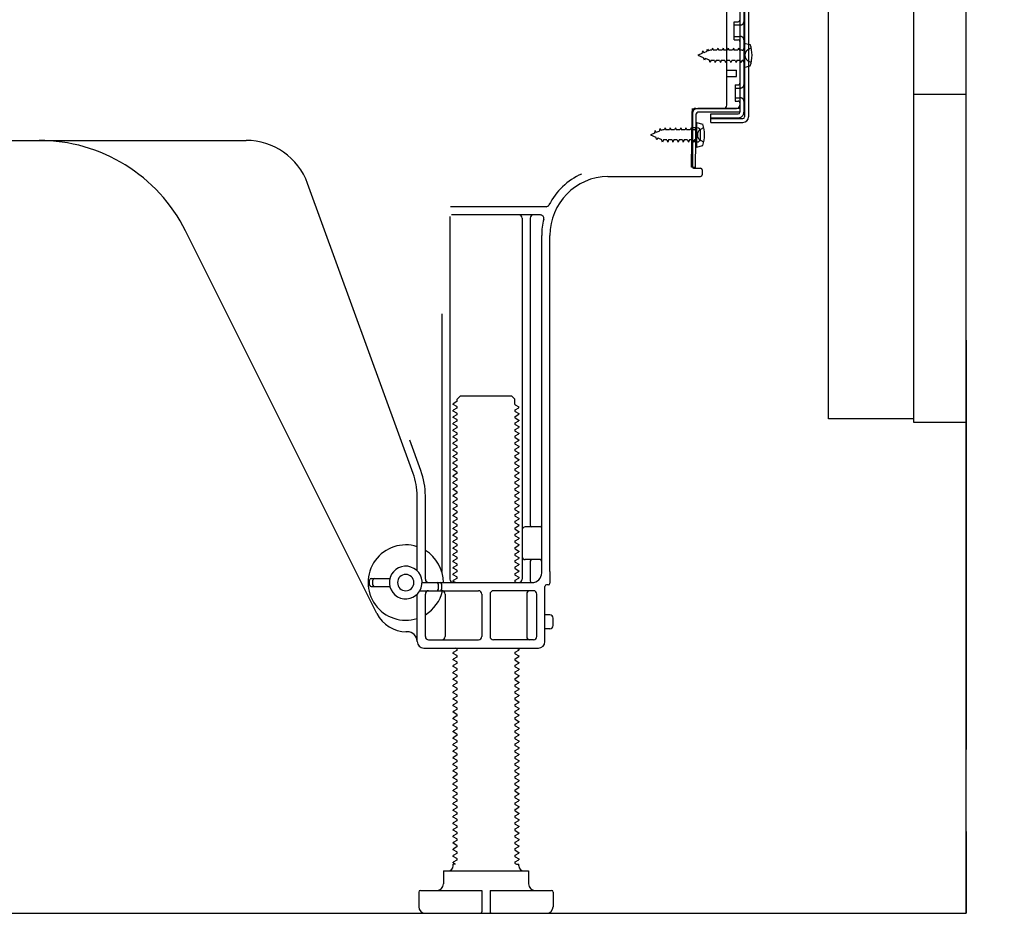
# Model space of a CAD drawing. Extents: x 0 to 26473, y -22065 to -13195.
# Drawn here: x 11279 to 11579, y -20171 to -19898 of the extents above; entities that cross this region are included whole.
import ezdxf

# ---------------------------------------------------------------- set-up
doc = ezdxf.new("R2010")
doc.units = 0
doc.header["$LTSCALE"] = 50
doc.header["$MEASUREMENT"] = 0
for name, pattern in [('CENTER', [2, 1.25, -0.25, 0.25, -0.25]), ('HIDDEN', [0.375, 0.25, -0.125]), ('HIDDENNEW0', [4.5, 3, -1.5])]:
    doc.linetypes.add(name, pattern=pattern)
doc.layers.get('0').update_dxf_attribs({"linetype": 'CONTINUOUS'})
doc.layers.get('DEFPOINTS').update_dxf_attribs({"color": 146, "linetype": 'CONTINUOUS'})
for name, color, linetype in [('111-壁仕上', 3, 'CONTINUOUS'), ('121-キャビネット（中）', 253, 'HIDDEN'), ('150-機器', 8, 'CONTINUOUS'), ('166-寸法B', 11, 'CONTINUOUS')]:
    doc.layers.add(name, color=color, linetype=linetype)
doc.styles.add('KH001', font='txt')
doc.dimstyles.new('KH1xx030', dxfattribs={"dimscale": 30, "dimtxt": 2, "dimasz": 0.6, "dimexe": 0.3, "dimexo": 1.2, "dimgap": 0.5, "dimtad": 3, "dimdec": 1, "dimdsep": 46, "dimlunit": 6, "dimtxsty": 'KH001', "dimblk": 'DOT', "dimcen": 1, "dimdle": 1, "dimclrd": 256, "dimclre": 256, "dimclrt": 256, "dimadec": 0, "dimazin": 0, "dimtfac": 1, "dimtdec": 1, "dimtix": 1, "dimtmove": 2, "dimatfit": 3, "dimldrblk": 'CLOSEDBLANK', "dimfxl": 1, "dimtolj": 1, "dimtzin": 0, "dimlwd": -1, "dimlwe": -1, "dimarcsym": 0})

# ---------------------------------------------------------------- blocks, each defined once
blk = doc.blocks.new('A$C10992')
at = {"layer": '121-キャビネット（中）', "linetype": 'Continuous', "flags": 128}
for points in [[(-16, -1), (-16, -669), (-42, -669), (-42, -1)], [(0, -670), (0, -570), (-16, -570), (-16, -670)]]:
    blk.add_lwpolyline(points, close=True, dxfattribs=at)
blk = doc.blocks.new('_Dot')
at = {"color": 0, "linetype": 'ByBlock', "lineweight": -2}
blk.add_line((-0.5, 0), (-1, 0), dxfattribs=at)
at = {"color": 0, "linetype": 'ByBlock', "const_width": 0.5}
blk.add_lwpolyline([(-0.25, 0, 1), (0.25, 0, 1)], format="xyb", close=True, dxfattribs=at)
blk = doc.blocks.new('*D260')
at = {"layer": '166-寸法B', "transparency": 16777216}
for p, q in [((11603.5, -20020.58), (11826.78, -20020.58)), ((11817.78, -20152.58), (11817.78, -20038.58)), ((11603.5, -20170.58), (11826.78, -20170.58)), ((11817.78, -20522.65), (11817.78, -20170.58))]:
    blk.add_line(p, q, dxfattribs=at)
at = {"layer": 'DEFPOINTS', "color": 0, "transparency": 16777216}
for p in [(11567.5, -20020.58), (11817.78, -20020.58), (11567.5, -20170.58)]:
    blk.add_point(p, dxfattribs=at)
at = {"layer": '166-寸法B', "transparency": 16777216, "xscale": 18, "yscale": 18, "zscale": 18}
for p, rotation in [((11817.78, -20020.58), 90), ((11817.78, -20170.58), 270)]:
    blk.add_blockref('_Dot', p, dxfattribs=dict(at, rotation=rotation))
at = {"layer": '166-寸法B', "transparency": 16777216, "insert": (11767.75, -20364.65), "char_height": 60, "attachment_point": 5, "rotation": 90, "style": 'KH001'}
blk.add_mtext('\\A1;150(200)', dxfattribs=at)
blk = doc.blocks.new('_ClosedBlank')
at = {"color": 0, "linetype": 'ByBlock', "lineweight": -2}
for p, q in [((-1, 0.167), (0, 0)), ((-1, 0.167), (-1, -0.167)), ((0, 0), (-1, -0.167))]:
    blk.add_line(p, q, dxfattribs=at)

msp = doc.modelspace()

# ---------------------------------------------------------------- linework, layer by layer
at = {"layer": '111-壁仕上', "color": 253, "linetype": 'CENTER', "ltscale": 2}
msp.add_line((11567.5, -19995.58), (11567.5, -20837.34), dxfattribs=at)
at = {"layer": '111-壁仕上', "ltscale": 2}
msp.add_lwpolyline([(10751.99, -20170.58), (11567.5, -20170.58), (11567.5, -17770.58), (10751.99, -17770.58)], dxfattribs=at)
at = {"layer": '121-キャビネット（中）', "linetype": 'Continuous'}
msp.add_line((11567.5, -20020.58), (11567.5, -19350.58), dxfattribs=at)
at = {"layer": '121-キャビネット（中）', "linetype": 'Continuous', "ltscale": 2}
for p, q in [((11567.5, -20170.58), (11567.5, -20020.58)), ((11020.5, -20170.58), (11567.5, -20170.58))]:
    msp.add_line(p, q, dxfattribs=at)
at = {"layer": '150-機器', "color": 13, "linetype": 'Continuous'}
for p, q in [((11499.9, -19876.18), (11499.9, -19927.38)), ((11501.1, -19876.18), (11501.1, -19927.38)), ((11498.5, -19877.58), (11498.5, -19925.98)), ((11494.5, -19923.78), (11494.5, -19889.08)), ((11496.7, -19898.33), (11498, -19898.33)), ((11496.7, -19903.83), (11496.7, -19898.33)), ((11496.7, -19903.83), (11498, -19903.83)), ((11498.5, -19904.28), (11498.5, -19923.78)), ((11498.5, -19905.87), (11498.5, -19923.78)), ((11499.7, -19904.83), (11499.7, -19912.33)), ((11499.7, -19904.83), (11501.65, -19905.33)), ((11494.5, -19913.08), (11497.5, -19913.08)), ((11497.5, -19915.08), (11497.5, -19913.08)), ((11499.7, -19912.33), (11501.65, -19911.83)), ((11494.5, -19915.08), (11497.5, -19915.08)), ((11483.97, -19926.46), (11484, -19924.78)), ((11485, -19924.78), (11497.5, -19924.78)), ((11498.5, -19924.78), (11485.67, -19924.78)), ((11498.5, -19924.78), (11498.5, -19925.98)), ((11483.71, -19942.78), (11483.97, -19926.46)), ((11484, -19925.65), (11484, -19942.78)), ((11484.91, -19942.8), (11485.17, -19926.47)), ((11498.5, -19925.98), (11485.67, -19925.98)), ((11489.6, -19929.08), (11489.6, -19926.48)), ((11489.6, -19926.48), (11498, -19926.48)), ((11489.6, -19927.88), (11499.4, -19927.88)), ((11485.5, -19930.74), (11484, -19930.74)), ((11485.2, -19929.14), (11485.2, -19936.64)), ((11485.2, -19929.14), (11487.15, -19929.64)), ((11489.6, -19929.08), (11499.4, -19929.08)), ((11226.5, -19934.58), (11347.78, -19934.58)), ((11486.5, -19934.04), (11486.5, -19931.74)), ((11485.5, -19935.04), (11484, -19935.04)), ((11485.2, -19936.64), (11487.15, -19936.14)), ((11484.91, -19942.8), (11483.71, -19942.78)), ((11484.3, -19943.08), (11486.5, -19943.08)), ((11487, -19943.58), (11487, -19945.08)), ((11458.23, -19945.58), (11486.5, -19945.58)), ((11398.79, -20036.27), (11366.57, -19947.74)), ((11439.34, -19954.83), (11410.21, -19954.83)), ((11410, -19957.83), (11410, -20068.58)), ((11437.65, -19957.33), (11410.5, -19957.33)), ((11432, -19958.33), (11432, -20068.58)), ((11434.5, -19958.33), (11434.5, -20052.08)), ((11387.73, -20079.05), (11329.32, -19962.22)), ((11438, -20066.58), (11438, -19963.58)), ((11440.5, -20066.17), (11440.5, -19963.58)), ((11407.5, -19987.56), (11407.5, -20066.23)), ((11412.22, -20013.58), (11413.22, -20012.58)), ((11413.22, -20012.58), (11428.77, -20012.58)), ((11429.77, -20013.58), (11428.77, -20012.58)), ((11412.08, -20014.33), (11411, -20014.96)), ((11411, -20015.21), (11411, -20014.96)), ((11412.08, -20015.83), (11411, -20015.21)), ((11412.22, -20014.08), (11412.22, -20013.58)), ((11429.77, -20015.08), (11429.77, -20013.58)), ((11429.91, -20015.33), (11431, -20015.96)), ((11412.08, -20016.33), (11411, -20016.96)), ((11411, -20017.21), (11411, -20016.96)), ((11412.08, -20017.83), (11411, -20017.21)), ((11412.08, -20018.33), (11411, -20018.96)), ((11429.91, -20016.83), (11431, -20016.21)), ((11429.91, -20017.33), (11431, -20017.96)), ((11429.91, -20018.83), (11431, -20018.21)), ((11431, -20016.21), (11431, -20015.96)), ((11431, -20017.96), (11431, -20018.21)), ((11411, -20019.21), (11411, -20018.96)), ((11412.08, -20019.83), (11411, -20019.21)), ((11412.08, -20020.33), (11411, -20020.96)), ((11411, -20021.21), (11411, -20020.96)), ((11412.08, -20021.83), (11411, -20021.21)), ((11429.91, -20019.33), (11431, -20019.96)), ((11429.91, -20020.83), (11431, -20020.21)), ((11429.91, -20021.33), (11431, -20021.96)), ((11431, -20019.96), (11431, -20020.21)), ((11412.08, -20022.33), (11411, -20022.96)), ((11411, -20023.21), (11411, -20022.96)), ((11412.08, -20023.83), (11411, -20023.21)), ((11412.08, -20024.33), (11411, -20024.96)), ((11429.91, -20022.83), (11431, -20022.21)), ((11429.91, -20023.33), (11431, -20023.96)), ((11429.91, -20024.83), (11431, -20024.21)), ((11431, -20021.96), (11431, -20022.21)), ((11431, -20023.96), (11431, -20024.21)), ((11401.14, -20035.41), (11397.75, -20026.09)), ((11411, -20025.21), (11411, -20024.96)), ((11412.08, -20025.83), (11411, -20025.21)), ((11412.08, -20026.33), (11411, -20026.96)), ((11411, -20027.21), (11411, -20026.96)), ((11412.08, -20027.83), (11411, -20027.21)), ((11429.91, -20025.33), (11431, -20025.96)), ((11429.91, -20026.83), (11431, -20026.21)), ((11429.91, -20027.33), (11431, -20027.96)), ((11431, -20025.96), (11431, -20026.21)), ((11412.08, -20028.33), (11411, -20028.96)), ((11411, -20029.21), (11411, -20028.96)), ((11412.08, -20029.83), (11411, -20029.21)), ((11412.08, -20030.33), (11411, -20030.96)), ((11429.91, -20028.83), (11431, -20028.21)), ((11429.91, -20029.33), (11431, -20029.96)), ((11429.91, -20030.83), (11431, -20030.21)), ((11431, -20027.96), (11431, -20028.21)), ((11431, -20029.96), (11431, -20030.21)), ((11411, -20031.21), (11411, -20030.96)), ((11412.08, -20031.83), (11411, -20031.21)), ((11412.08, -20032.33), (11411, -20032.96)), ((11411, -20033.21), (11411, -20032.96)), ((11412.08, -20033.83), (11411, -20033.21)), ((11429.91, -20031.33), (11431, -20031.96)), ((11429.91, -20032.83), (11431, -20032.21)), ((11429.91, -20033.33), (11431, -20033.96)), ((11431, -20031.96), (11431, -20032.21)), ((11412.08, -20034.33), (11411, -20034.96)), ((11411, -20035.21), (11411, -20034.96)), ((11412.08, -20035.83), (11411, -20035.21)), ((11412.08, -20036.33), (11411, -20036.96)), ((11429.91, -20034.83), (11431, -20034.21)), ((11429.91, -20035.33), (11431, -20035.96)), ((11429.91, -20036.83), (11431, -20036.21)), ((11431, -20033.96), (11431, -20034.21)), ((11431, -20035.96), (11431, -20036.21)), ((11411, -20037.21), (11411, -20036.96)), ((11412.08, -20037.83), (11411, -20037.21)), ((11412.08, -20038.33), (11411, -20038.96)), ((11411, -20039.21), (11411, -20038.96)), ((11412.08, -20039.83), (11411, -20039.21)), ((11429.91, -20037.33), (11431, -20037.96)), ((11429.91, -20038.83), (11431, -20038.21)), ((11429.91, -20039.33), (11431, -20039.96)), ((11431, -20037.96), (11431, -20038.21)), ((11412.08, -20040.33), (11411, -20040.96)), ((11411, -20041.21), (11411, -20040.96)), ((11412.08, -20041.83), (11411, -20041.21)), ((11412.08, -20042.33), (11411, -20042.96)), ((11429.91, -20040.83), (11431, -20040.21)), ((11429.91, -20041.33), (11431, -20041.96)), ((11429.91, -20042.83), (11431, -20042.21)), ((11431, -20039.96), (11431, -20040.21)), ((11431, -20041.96), (11431, -20042.21)), ((11400, -20066.01), (11400, -20043.11)), ((11402.5, -20068.58), (11402.5, -20043.11)), ((11411, -20043.21), (11411, -20042.96)), ((11412.08, -20043.83), (11411, -20043.21)), ((11412.08, -20044.33), (11411, -20044.96)), ((11411, -20045.21), (11411, -20044.96)), ((11412.08, -20045.83), (11411, -20045.21)), ((11429.91, -20043.33), (11431, -20043.96)), ((11429.91, -20044.83), (11431, -20044.21)), ((11429.91, -20045.33), (11431, -20045.96)), ((11431, -20043.96), (11431, -20044.21)), ((11412.08, -20046.33), (11411, -20046.96)), ((11411, -20047.21), (11411, -20046.96)), ((11412.08, -20047.83), (11411, -20047.21)), ((11412.08, -20048.33), (11411, -20048.96)), ((11429.91, -20046.83), (11431, -20046.21)), ((11429.91, -20047.33), (11431, -20047.96)), ((11429.91, -20048.83), (11431, -20048.21)), ((11431, -20045.96), (11431, -20046.21)), ((11431, -20047.96), (11431, -20048.21)), ((11411, -20049.21), (11411, -20048.96)), ((11412.08, -20049.83), (11411, -20049.21)), ((11412.08, -20050.33), (11411, -20050.96)), ((11411, -20051.21), (11411, -20050.96)), ((11412.08, -20051.83), (11411, -20051.21)), ((11429.91, -20049.33), (11431, -20049.96)), ((11429.91, -20050.83), (11431, -20050.21)), ((11429.91, -20051.33), (11431, -20051.96)), ((11431, -20049.96), (11431, -20050.21)), ((11412.08, -20052.33), (11411, -20052.96)), ((11411, -20053.21), (11411, -20052.96)), ((11412.08, -20053.83), (11411, -20053.21)), ((11412.08, -20054.33), (11411, -20054.96)), ((11429.91, -20052.83), (11431, -20052.21)), ((11429.91, -20053.33), (11431, -20053.96)), ((11429.91, -20054.83), (11431, -20054.21)), ((11431, -20051.96), (11431, -20052.21)), ((11431, -20053.96), (11431, -20054.21)), ((11437.5, -20052.58), (11433, -20052.58)), ((11411, -20055.21), (11411, -20054.96)), ((11412.08, -20055.83), (11411, -20055.21)), ((11412.08, -20056.33), (11411, -20056.96)), ((11411, -20057.21), (11411, -20056.96)), ((11412.08, -20057.83), (11411, -20057.21)), ((11429.91, -20055.33), (11431, -20055.96)), ((11429.91, -20056.83), (11431, -20056.21)), ((11429.91, -20057.33), (11431, -20057.96)), ((11431, -20055.96), (11431, -20056.21)), ((11438, -20059.58), (11438, -20055.58)), ((11412.08, -20058.33), (11411, -20058.96)), ((11411, -20059.21), (11411, -20058.96)), ((11412.08, -20059.83), (11411, -20059.21)), ((11412.08, -20060.33), (11411, -20060.96)), ((11429.91, -20058.83), (11431, -20058.21)), ((11429.91, -20059.33), (11431, -20059.96)), ((11429.91, -20060.83), (11431, -20060.21)), ((11431, -20057.96), (11431, -20058.21)), ((11431, -20059.96), (11431, -20060.21)), ((11411, -20061.21), (11411, -20060.96)), ((11412.08, -20061.83), (11411, -20061.21)), ((11412.08, -20062.33), (11411, -20062.96)), ((11411, -20063.21), (11411, -20062.96)), ((11412.08, -20063.83), (11411, -20063.21)), ((11429.91, -20061.33), (11431, -20061.96)), ((11429.91, -20062.83), (11431, -20062.21)), ((11429.91, -20063.33), (11431, -20063.96)), ((11431, -20061.96), (11431, -20062.21)), ((11437.5, -20062.58), (11433, -20062.58)), ((11434.5, -20063.08), (11434.5, -20069.08)), ((11412.08, -20064.33), (11411, -20064.96)), ((11411, -20065.21), (11411, -20064.96)), ((11412.08, -20065.83), (11411, -20065.21)), ((11412.08, -20066.33), (11411, -20066.96)), ((11429.91, -20064.83), (11431, -20064.21)), ((11429.91, -20065.33), (11431, -20065.96)), ((11429.91, -20066.83), (11431, -20066.21)), ((11431, -20063.96), (11431, -20064.21)), ((11431, -20065.96), (11431, -20066.21)), ((11440.5, -20066.17), (11440.5, -20069.78)), ((11385.5, -20070.33), (11385.5, -20068.83)), ((11386, -20068.33), (11391.66, -20068.33)), ((11386.5, -20070.33), (11386.5, -20068.83)), ((11401.5, -20069.58), (11435, -20069.58)), ((11411, -20067.21), (11411, -20066.96)), ((11412.08, -20067.83), (11411, -20067.21)), ((11412.08, -20068.33), (11411, -20068.96)), ((11411, -20069.21), (11411, -20068.96)), ((11411.65, -20069.58), (11411, -20069.21)), ((11429.91, -20067.33), (11431, -20067.96)), ((11429.91, -20068.83), (11431, -20068.21)), ((11429.91, -20069.33), (11430.35, -20069.58)), ((11431, -20067.96), (11431, -20068.21)), ((11386, -20070.83), (11391.66, -20070.83)), ((11400.83, -20072.08), (11418.75, -20072.08)), ((11406.5, -20071.58), (11406.5, -20070.08)), ((11407.5, -20071.58), (11407.5, -20070.08)), ((11435.5, -20072.08), (11423.25, -20072.08)), ((11439, -20087.58), (11439, -20070.78)), ((11440, -20070.28), (11439.5, -20070.28)), ((11400, -20087.58), (11400, -20073.15)), ((11402.5, -20086.08), (11402.5, -20073.08)), ((11408.57, -20073.08), (11408.57, -20086.08)), ((11419.75, -20073.08), (11419.75, -20086.08)), ((11422.25, -20073.08), (11422.25, -20086.08)), ((11433.43, -20073.08), (11433.43, -20086.08)), ((11436.5, -20086.08), (11436.5, -20073.08)), ((11440.5, -20079.43), (11439, -20079.43)), ((11441.5, -20082.73), (11441.5, -20080.43)), ((11397, -20084.58), (11396.5, -20084.58)), ((11440.5, -20083.73), (11439, -20083.73)), ((11403.5, -20087.08), (11418.75, -20087.08)), ((11435.5, -20087.08), (11423.25, -20087.08)), ((11402, -20089.58), (11437, -20089.58)), ((11412.08, -20090.33), (11411, -20090.96)), ((11412.08, -20089.83), (11411.65, -20089.58)), ((11429.91, -20090.83), (11431, -20090.21)), ((11430.35, -20089.58), (11431, -20089.96)), ((11431, -20089.96), (11431, -20090.21)), ((11411, -20091.21), (11411, -20090.96)), ((11412.08, -20091.83), (11411, -20091.21)), ((11412.08, -20092.33), (11411, -20092.96)), ((11411, -20093.21), (11411, -20092.96)), ((11412.08, -20093.83), (11411, -20093.21)), ((11429.91, -20091.33), (11431, -20091.96)), ((11429.91, -20092.83), (11431, -20092.21)), ((11429.91, -20093.33), (11431, -20093.96)), ((11431, -20091.96), (11431, -20092.21)), ((11412.08, -20094.33), (11411, -20094.96)), ((11411, -20095.21), (11411, -20094.96)), ((11412.08, -20095.83), (11411, -20095.21)), ((11412.08, -20096.33), (11411, -20096.96)), ((11429.91, -20094.83), (11431, -20094.21)), ((11429.91, -20095.33), (11431, -20095.96)), ((11429.91, -20096.83), (11431, -20096.21)), ((11431, -20093.96), (11431, -20094.21)), ((11431, -20095.96), (11431, -20096.21)), ((11411, -20097.21), (11411, -20096.96)), ((11412.08, -20097.83), (11411, -20097.21)), ((11412.08, -20098.33), (11411, -20098.96)), ((11411, -20099.21), (11411, -20098.96)), ((11412.08, -20099.83), (11411, -20099.21)), ((11429.91, -20097.33), (11431, -20097.96)), ((11429.91, -20098.83), (11431, -20098.21)), ((11429.91, -20099.33), (11431, -20099.96)), ((11431, -20097.96), (11431, -20098.21)), ((11412.08, -20100.33), (11411, -20100.96)), ((11411, -20101.21), (11411, -20100.96)), ((11412.08, -20101.83), (11411, -20101.21)), ((11412.08, -20102.33), (11411, -20102.96)), ((11429.91, -20100.83), (11431, -20100.21)), ((11429.91, -20101.33), (11431, -20101.96)), ((11429.91, -20102.83), (11431, -20102.21)), ((11431, -20099.96), (11431, -20100.21)), ((11431, -20101.96), (11431, -20102.21)), ((11411, -20103.21), (11411, -20102.96)), ((11412.08, -20103.83), (11411, -20103.21)), ((11412.08, -20104.33), (11411, -20104.96)), ((11411, -20105.21), (11411, -20104.96)), ((11412.08, -20105.83), (11411, -20105.21)), ((11429.91, -20103.33), (11431, -20103.96)), ((11429.91, -20104.83), (11431, -20104.21)), ((11429.91, -20105.33), (11431, -20105.96)), ((11431, -20103.96), (11431, -20104.21)), ((11412.08, -20106.33), (11411, -20106.96)), ((11411, -20107.21), (11411, -20106.96)), ((11412.08, -20107.83), (11411, -20107.21)), ((11412.08, -20108.33), (11411, -20108.96)), ((11429.91, -20106.83), (11431, -20106.21)), ((11429.91, -20107.33), (11431, -20107.96)), ((11429.91, -20108.83), (11431, -20108.21)), ((11431, -20105.96), (11431, -20106.21)), ((11431, -20107.96), (11431, -20108.21)), ((11411, -20109.21), (11411, -20108.96)), ((11412.08, -20109.83), (11411, -20109.21)), ((11412.08, -20110.33), (11411, -20110.96)), ((11411, -20111.21), (11411, -20110.96)), ((11412.08, -20111.83), (11411, -20111.21)), ((11429.91, -20109.33), (11431, -20109.96)), ((11429.91, -20110.83), (11431, -20110.21)), ((11429.91, -20111.33), (11431, -20111.96)), ((11431, -20109.96), (11431, -20110.21)), ((11412.08, -20112.33), (11411, -20112.96)), ((11411, -20113.21), (11411, -20112.96)), ((11412.08, -20113.83), (11411, -20113.21)), ((11412.08, -20114.33), (11411, -20114.96)), ((11429.91, -20112.83), (11431, -20112.21)), ((11429.91, -20113.33), (11431, -20113.96)), ((11429.91, -20114.83), (11431, -20114.21)), ((11431, -20111.96), (11431, -20112.21)), ((11431, -20113.96), (11431, -20114.21)), ((11411, -20115.21), (11411, -20114.96)), ((11412.08, -20115.83), (11411, -20115.21)), ((11412.08, -20116.33), (11411, -20116.96)), ((11411, -20117.21), (11411, -20116.96)), ((11412.08, -20117.83), (11411, -20117.21)), ((11429.91, -20115.33), (11431, -20115.96)), ((11429.91, -20116.83), (11431, -20116.21)), ((11429.91, -20117.33), (11431, -20117.96)), ((11431, -20115.96), (11431, -20116.21)), ((11412.08, -20118.33), (11411, -20118.96)), ((11411, -20119.21), (11411, -20118.96)), ((11412.08, -20119.83), (11411, -20119.21)), ((11412.08, -20120.33), (11411, -20120.96)), ((11429.91, -20118.83), (11431, -20118.21)), ((11429.91, -20119.33), (11431, -20119.96)), ((11429.91, -20120.83), (11431, -20120.21)), ((11431, -20117.96), (11431, -20118.21)), ((11431, -20119.96), (11431, -20120.21)), ((11411, -20121.21), (11411, -20120.96)), ((11412.08, -20121.83), (11411, -20121.21)), ((11412.08, -20122.33), (11411, -20122.96)), ((11411, -20123.21), (11411, -20122.96)), ((11412.08, -20123.83), (11411, -20123.21)), ((11429.91, -20121.33), (11431, -20121.96)), ((11429.91, -20122.83), (11431, -20122.21)), ((11429.91, -20123.33), (11431, -20123.96)), ((11431, -20121.96), (11431, -20122.21)), ((11412.08, -20124.33), (11411, -20124.96)), ((11411, -20125.21), (11411, -20124.96)), ((11412.08, -20125.83), (11411, -20125.21)), ((11412.08, -20126.33), (11411, -20126.96)), ((11429.91, -20124.83), (11431, -20124.21)), ((11429.91, -20125.33), (11431, -20125.96)), ((11429.91, -20126.83), (11431, -20126.21)), ((11431, -20123.96), (11431, -20124.21)), ((11431, -20125.96), (11431, -20126.21)), ((11411, -20127.21), (11411, -20126.96)), ((11412.08, -20127.83), (11411, -20127.21)), ((11412.08, -20128.33), (11411, -20128.96)), ((11411, -20129.21), (11411, -20128.96)), ((11412.08, -20129.83), (11411, -20129.21)), ((11429.91, -20127.33), (11431, -20127.96)), ((11429.91, -20128.83), (11431, -20128.21)), ((11429.91, -20129.33), (11431, -20129.96)), ((11431, -20127.96), (11431, -20128.21)), ((11412.08, -20130.33), (11411, -20130.96)), ((11411, -20131.21), (11411, -20130.96)), ((11412.08, -20131.83), (11411, -20131.21)), ((11412.08, -20132.33), (11411, -20132.96)), ((11429.91, -20130.83), (11431, -20130.21)), ((11429.91, -20131.33), (11431, -20131.96)), ((11429.91, -20132.83), (11431, -20132.21)), ((11431, -20129.96), (11431, -20130.21)), ((11431, -20131.96), (11431, -20132.21)), ((11411, -20133.21), (11411, -20132.96)), ((11412.08, -20133.83), (11411, -20133.21)), ((11412.08, -20134.33), (11411, -20134.96)), ((11411, -20135.21), (11411, -20134.96)), ((11412.08, -20135.83), (11411, -20135.21)), ((11429.91, -20133.33), (11431, -20133.96)), ((11429.91, -20134.83), (11431, -20134.21)), ((11429.91, -20135.33), (11431, -20135.96)), ((11431, -20133.96), (11431, -20134.21)), ((11412.08, -20136.33), (11411, -20136.96)), ((11411, -20137.21), (11411, -20136.96)), ((11412.08, -20137.83), (11411, -20137.21)), ((11412.08, -20138.33), (11411, -20138.96)), ((11429.91, -20136.83), (11431, -20136.21)), ((11429.91, -20137.33), (11431, -20137.96)), ((11429.91, -20138.83), (11431, -20138.21)), ((11431, -20135.96), (11431, -20136.21)), ((11431, -20137.96), (11431, -20138.21)), ((11411, -20139.21), (11411, -20138.96)), ((11412.08, -20139.83), (11411, -20139.21)), ((11412.08, -20140.33), (11411, -20140.96)), ((11411, -20141.21), (11411, -20140.96)), ((11412.08, -20141.83), (11411, -20141.21)), ((11429.91, -20139.33), (11431, -20139.96)), ((11429.91, -20140.83), (11431, -20140.21)), ((11429.91, -20141.33), (11431, -20141.96)), ((11431, -20139.96), (11431, -20140.21)), ((11412.08, -20142.33), (11411, -20142.96)), ((11411, -20143.21), (11411, -20142.96)), ((11412.08, -20143.83), (11411, -20143.21)), ((11412.08, -20144.33), (11411, -20144.96)), ((11429.91, -20142.83), (11431, -20142.21)), ((11429.91, -20143.33), (11431, -20143.96)), ((11429.91, -20144.83), (11431, -20144.21)), ((11431, -20141.96), (11431, -20142.21)), ((11431, -20143.96), (11431, -20144.21)), ((11411, -20145.21), (11411, -20144.96)), ((11412.08, -20145.83), (11411, -20145.21)), ((11412.08, -20146.33), (11411, -20146.96)), ((11411, -20147.21), (11411, -20146.96)), ((11412.08, -20147.83), (11411, -20147.21)), ((11429.91, -20145.33), (11431, -20145.96)), ((11429.91, -20146.83), (11431, -20146.21)), ((11429.91, -20147.33), (11431, -20147.96)), ((11431, -20145.96), (11431, -20146.21)), ((11412.08, -20148.33), (11411, -20148.96)), ((11411, -20149.21), (11411, -20148.96)), ((11412.08, -20149.83), (11411, -20149.21)), ((11412.08, -20150.33), (11411, -20150.96)), ((11429.91, -20148.83), (11431, -20148.21)), ((11429.91, -20149.33), (11431, -20149.96)), ((11429.91, -20150.83), (11431, -20150.21)), ((11431, -20147.96), (11431, -20148.21)), ((11431, -20149.96), (11431, -20150.21)), ((11411, -20151.21), (11411, -20150.96)), ((11412.08, -20151.83), (11411, -20151.21)), ((11412.08, -20152.33), (11411, -20152.96)), ((11411, -20153.21), (11411, -20152.96)), ((11412.08, -20153.83), (11411, -20153.21)), ((11429.91, -20151.33), (11431, -20151.96)), ((11429.91, -20152.83), (11431, -20152.21)), ((11429.91, -20153.33), (11431, -20153.96)), ((11431, -20151.96), (11431, -20152.21)), ((11431, -20153.96), (11431, -20154.21)), ((11412.08, -20154.33), (11411, -20154.96)), ((11411, -20155.21), (11411, -20154.96)), ((11411.65, -20155.58), (11411, -20155.21)), ((11411, -20156.08), (11411, -20155.58)), ((11411.65, -20155.58), (11411, -20155.58)), ((11429.91, -20154.83), (11431, -20154.21)), ((11429.91, -20155.33), (11430.35, -20155.58)), ((11430.35, -20155.58), (11431, -20155.58)), ((11431, -20156.08), (11431, -20155.58)), ((11408, -20157.58), (11434, -20157.58)), ((11408, -20157.58), (11408, -20161.58)), ((11434, -20157.58), (11434, -20161.58)), ((11400.5, -20164.08), (11400.5, -20168.58)), ((11401, -20163.58), (11419.75, -20163.58)), ((11419.75, -20163.58), (11419.75, -20170.08)), ((11422.25, -20163.58), (11422.25, -20170.08)), ((11422.25, -20163.58), (11441, -20163.58)), ((11441.5, -20164.08), (11441.5, -20168.58)), ((11402.5, -20170.58), (11439.5, -20170.58))]:
    msp.add_line(p, q, dxfattribs=at)
at = {"layer": '150-機器', "color": 13, "linetype": 'HIDDENNEW0'}
for p, q in [((11499.7, -19877.58), (11499.7, -19925.98)), ((11496.7, -19899.33), (11498.7, -19899.33)), ((11496.7, -19902.83), (11498.7, -19902.83)), ((11486.99, -19908.05), (11487.16, -19907.27)), ((11487.16, -19907.27), (11487.47, -19907.85)), ((11488.42, -19907.45), (11487.47, -19907.85)), ((11488.42, -19907.45), (11488.63, -19906.66)), ((11488.63, -19906.66), (11488.91, -19907.25)), ((11489.44, -19907.03), (11488.91, -19907.25)), ((11489.9, -19907.03), (11489.44, -19907.03)), ((11490.17, -19906.38), (11489.9, -19907.03)), ((11490.17, -19906.38), (11490.44, -19907.03)), ((11491.49, -19907.03), (11490.44, -19907.03)), ((11491.76, -19906.38), (11491.49, -19907.03)), ((11491.76, -19906.38), (11492.03, -19907.03)), ((11493.08, -19907.03), (11492.03, -19907.03)), ((11493.35, -19906.38), (11493.08, -19907.03)), ((11493.35, -19906.38), (11493.62, -19907.03)), ((11494.66, -19907.03), (11493.62, -19907.03)), ((11494.93, -19906.38), (11494.66, -19907.03)), ((11494.93, -19906.38), (11495.2, -19907.03)), ((11496.25, -19907.03), (11495.2, -19907.03)), ((11496.52, -19906.38), (11496.25, -19907.03)), ((11496.52, -19906.38), (11496.79, -19907.03)), ((11497.84, -19907.03), (11496.79, -19907.03)), ((11498.11, -19906.38), (11497.84, -19907.03)), ((11498.11, -19906.38), (11498.38, -19907.03)), ((11499.2, -19907.03), (11498.38, -19907.03)), ((11501.04, -19906.83), (11501.94, -19906.33)), ((11486.99, -19908.05), (11485.7, -19908.58)), ((11485.7, -19908.58), (11487.29, -19909.24)), ((11487.67, -19910.1), (11487.29, -19909.24)), ((11487.9, -19909.49), (11487.67, -19910.1)), ((11487.9, -19909.49), (11489.07, -19909.98)), ((11489.38, -19910.78), (11489.07, -19909.98)), ((11489.65, -19910.13), (11489.38, -19910.78)), ((11490.7, -19910.13), (11489.65, -19910.13)), ((11490.7, -19910.13), (11490.97, -19910.78)), ((11491.23, -19910.13), (11490.97, -19910.78)), ((11492.28, -19910.13), (11491.23, -19910.13)), ((11492.28, -19910.13), (11492.55, -19910.78)), ((11492.82, -19910.13), (11492.55, -19910.78)), ((11493.87, -19910.13), (11492.82, -19910.13)), ((11493.87, -19910.13), (11494.14, -19910.78)), ((11494.41, -19910.13), (11494.14, -19910.78)), ((11495.46, -19910.13), (11494.41, -19910.13)), ((11495.46, -19910.13), (11495.73, -19910.78)), ((11496, -19910.13), (11495.73, -19910.78)), ((11497.05, -19910.13), (11496, -19910.13)), ((11497.05, -19910.13), (11497.32, -19910.78)), ((11497.58, -19910.13), (11497.32, -19910.78)), ((11498.63, -19910.13), (11497.58, -19910.13)), ((11498.63, -19910.13), (11498.9, -19910.78)), ((11499.17, -19910.13), (11498.9, -19910.78)), ((11499.2, -19910.13), (11499.17, -19910.13)), ((11501.94, -19910.83), (11501.04, -19910.33)), ((11497, -19917.58), (11498, -19917.58)), ((11497, -19917.58), (11497, -19922.58)), ((11497, -19918.58), (11498.7, -19918.58)), ((11497, -19921.58), (11498.7, -19921.58)), ((11497, -19922.58), (11498, -19922.58)), ((11489.6, -19927.68), (11498, -19927.68)), ((11472.49, -19932.36), (11472.66, -19931.59)), ((11472.66, -19931.59), (11472.97, -19932.16)), ((11473.92, -19931.76), (11474.13, -19930.97)), ((11474.13, -19930.97), (11474.41, -19931.56)), ((11474.94, -19931.34), (11474.41, -19931.56)), ((11475.4, -19931.34), (11474.94, -19931.34)), ((11475.67, -19930.69), (11475.4, -19931.34)), ((11475.67, -19930.69), (11475.94, -19931.34)), ((11476.99, -19931.34), (11475.94, -19931.34)), ((11477.26, -19930.69), (11476.99, -19931.34)), ((11477.26, -19930.69), (11477.53, -19931.34)), ((11478.58, -19931.34), (11477.53, -19931.34)), ((11478.85, -19930.69), (11478.58, -19931.34)), ((11478.85, -19930.69), (11479.12, -19931.34)), ((11480.17, -19931.34), (11479.12, -19931.34)), ((11480.43, -19930.69), (11480.17, -19931.34)), ((11480.43, -19930.69), (11480.7, -19931.34)), ((11481.75, -19931.34), (11480.7, -19931.34)), ((11482.02, -19930.69), (11481.75, -19931.34)), ((11482.02, -19930.69), (11482.29, -19931.34)), ((11483.34, -19931.34), (11482.29, -19931.34)), ((11483.61, -19930.69), (11483.34, -19931.34)), ((11483.61, -19930.69), (11483.88, -19931.34)), ((11484.7, -19931.34), (11483.88, -19931.34)), ((11486.54, -19931.15), (11487.44, -19930.64)), ((11472.49, -19932.36), (11471.2, -19932.89)), ((11471.2, -19932.89), (11472.79, -19933.56)), ((11473.17, -19934.41), (11472.79, -19933.56)), ((11473.92, -19931.76), (11472.97, -19932.16)), ((11473.4, -19933.8), (11473.17, -19934.41)), ((11473.4, -19933.8), (11474.57, -19934.29)), ((11474.88, -19935.09), (11474.57, -19934.29)), ((11475.15, -19934.44), (11474.88, -19935.09)), ((11476.2, -19934.44), (11475.15, -19934.44)), ((11476.2, -19934.44), (11476.47, -19935.09)), ((11476.73, -19934.44), (11476.47, -19935.09)), ((11477.78, -19934.44), (11476.73, -19934.44)), ((11477.78, -19934.44), (11478.05, -19935.09)), ((11478.32, -19934.44), (11478.05, -19935.09)), ((11479.37, -19934.44), (11478.32, -19934.44)), ((11479.37, -19934.44), (11479.64, -19935.09)), ((11479.91, -19934.44), (11479.64, -19935.09)), ((11480.96, -19934.44), (11479.91, -19934.44)), ((11480.96, -19934.44), (11481.23, -19935.09)), ((11481.5, -19934.44), (11481.23, -19935.09)), ((11482.55, -19934.44), (11481.5, -19934.44)), ((11482.55, -19934.44), (11482.82, -19935.09)), ((11483.08, -19934.44), (11482.82, -19935.09)), ((11484.13, -19934.44), (11483.08, -19934.44)), ((11484.13, -19934.44), (11484.4, -19935.09)), ((11484.67, -19934.44), (11484.4, -19935.09)), ((11484.7, -19934.44), (11484.67, -19934.44)), ((11487.44, -19935.14), (11486.54, -19934.64))]:
    msp.add_line(p, q, dxfattribs=at)
at = {"layer": '150-機器', "color": 13, "linetype": 'Continuous'}
for centre, radius, start, end in [((11498, -19897.83), 0.5, 270, 360), ((11498, -19904.33), 0.5, 0, 90), ((11492.2, -19908.58), 10, 341.0343, 18.9655), ((11485.67, -19926.48), 1.7, 90.0084, 179.1084), ((11485, -19925.78), 1, 90, 180), ((11493.5, -19923.78), 1, 270, 360), ((11497.5, -19923.78), 1, 270, 360), ((11485.67, -19926.48), 0.5, 90.0112, 179.1112), ((11498, -19925.98), 0.5, 270, 360), ((11499.4, -19927.38), 0.5, 270, 360), ((11499.4, -19927.38), 1.7, 270, 360), ((11485.5, -19931.74), 1, 0, 90), ((11477.7, -19932.89), 10, 341.0343, 18.9655), ((11284.6, -19984.58), 50, 26.5647, 89.9996), ((11347.78, -19954.58), 20, 19.9996, 89.9996), ((11485.5, -19934.04), 1, 270, 360), ((11484.3, -19942.78), 0.3, 180, 270), ((11486.5, -19943.58), 0.5, 0, 90), ((11458.5, -19963.58), 20.5, 114.0152, 153.0325), ((11458.5, -19963.58), 18, 90.8618, 180.0003), ((11486.5, -19945.08), 0.5, 270, 360), ((11439.34, -19953.83), 1, 269.9966, 333.0289), ((11431, -19958.33), 1, 0, 90), ((11435.5, -19958.33), 1, 90, 180), ((11437.65, -19958.33), 1, 345.8578, 89.9915), ((11458.5, -19963.58), 20.5, 165.8679, 180.0016), ((11411.94, -20014.08), 0.289, 300.0581, 0.0581), ((11430.06, -20015.08), 0.289, 180.0107, 240.0107), ((11411.94, -20016.08), 0.289, 300, 60), ((11411.94, -20018.08), 0.289, 300, 60), ((11430.06, -20017.08), 0.289, 120, 240), ((11411.94, -20020.08), 0.289, 300, 60), ((11430.06, -20019.08), 0.289, 120, 240), ((11430.06, -20021.08), 0.289, 120, 240), ((11411.94, -20022.08), 0.289, 300, 60), ((11411.94, -20024.08), 0.289, 300, 60), ((11430.06, -20023.08), 0.289, 120, 240), ((11411.94, -20026.08), 0.289, 300, 60), ((11430.06, -20025.08), 0.289, 120, 240), ((11430.06, -20027.08), 0.289, 120, 240), ((11411.94, -20028.08), 0.289, 300, 60), ((11411.94, -20030.08), 0.289, 300, 60), ((11430.06, -20029.08), 0.289, 120, 240), ((11411.94, -20032.08), 0.289, 300, 60), ((11430.06, -20031.08), 0.289, 120, 240), ((11430.06, -20033.08), 0.289, 120, 240), ((11380, -20043.11), 20, 359.9988, 19.9988), ((11380, -20043.11), 22.5, 359.999, 19.999), ((11411.94, -20034.08), 0.289, 300, 60), ((11411.94, -20036.08), 0.289, 300, 60), ((11430.06, -20035.08), 0.289, 120, 240), ((11411.94, -20038.08), 0.289, 300, 60), ((11430.06, -20037.08), 0.289, 120, 240), ((11430.06, -20039.08), 0.289, 120, 240), ((11411.94, -20040.08), 0.289, 300, 60), ((11411.94, -20042.08), 0.289, 300, 60), ((11430.06, -20041.08), 0.289, 120, 240), ((11411.94, -20044.08), 0.289, 300, 60), ((11430.06, -20043.08), 0.289, 120, 240), ((11430.06, -20045.08), 0.289, 120, 240), ((11411.94, -20046.08), 0.289, 300, 60), ((11411.94, -20048.08), 0.289, 300, 60), ((11430.06, -20047.08), 0.289, 120, 240), ((11411.94, -20050.08), 0.289, 300, 60), ((11430.06, -20049.08), 0.289, 120, 240), ((11430.06, -20051.08), 0.289, 120, 240), ((11411.94, -20052.08), 0.289, 300, 60), ((11411.94, -20054.08), 0.289, 300, 60), ((11430.06, -20053.08), 0.289, 120, 240), ((11433, -20053.58), 1, 90, 180), ((11435, -20052.08), 0.5, 180, 270), ((11437.5, -20052.08), 0.5, 270, 360), ((11411.94, -20056.08), 0.289, 300, 60), ((11430.06, -20055.08), 0.289, 120, 240), ((11430.06, -20057.08), 0.289, 120, 240), ((11396.5, -20069.58), 11.5, 72.2824, 287.7176), ((11396.5, -20069.58), 11.5, 0.0008, 58.5533), ((11411.94, -20058.08), 0.289, 300, 60), ((11411.94, -20060.08), 0.289, 300, 60), ((11430.06, -20059.08), 0.289, 120, 240), ((11411.94, -20062.08), 0.289, 300, 60), ((11430.06, -20061.08), 0.289, 120, 240), ((11430.06, -20063.08), 0.289, 120, 240), ((11433, -20061.58), 1, 180, 270), ((11435, -20063.08), 0.5, 90, 180), ((11437.5, -20063.08), 0.5, 0, 90), ((11396.5, -20069.58), 5, 71.4484, 251.4484), ((11396.5, -20069.58), 5, 251.4484, 71.4484), ((11411.94, -20064.08), 0.289, 300, 60), ((11411.94, -20066.08), 0.289, 300, 60), ((11430.06, -20065.08), 0.289, 120, 240), ((11435, -20066.58), 3, 270, 360), ((11386, -20068.83), 0.5, 90, 180), ((11387, -20068.83), 0.5, 90, 180), ((11396.5, -20069.58), 2.5, 0, 180), ((11396.5, -20069.58), 2.5, 180, 0), ((11403.5, -20068.58), 1, 180, 270), ((11406, -20070.08), 0.5, 0, 90), ((11407, -20070.08), 0.5, 0, 90), ((11411, -20068.58), 1, 180, 270), ((11411.94, -20068.08), 0.289, 300, 60), ((11430.06, -20067.08), 0.289, 120, 240), ((11430.06, -20069.08), 0.289, 120, 240), ((11431, -20068.58), 1, 270, 360), ((11435, -20069.08), 0.5, 180, 270), ((11440, -20069.78), 0.5, 270, 360), ((11386, -20070.33), 0.5, 180, 270), ((11387, -20070.33), 0.5, 180, 270), ((11403.5, -20073.08), 1, 90, 180), ((11396.5, -20069.58), 11.5, 301.445, 347.2713), ((11406, -20071.58), 0.5, 270, 360), ((11407, -20071.58), 0.5, 270, 360), ((11407.57, -20073.08), 1, 0, 90), ((11418.75, -20073.08), 1, 0, 90), ((11423.25, -20073.08), 1, 90, 180), ((11434.43, -20073.08), 1, 90, 180), ((11435.5, -20073.08), 1, 0, 90), ((11439.5, -20070.78), 0.5, 90, 180), ((11396.68, -20074.58), 10, 206.5666, 270.0016), ((11440.5, -20080.43), 1, 0, 90), ((11397, -20087.58), 3, 0, 90), ((11440.5, -20082.73), 1, 270, 360), ((11402, -20087.58), 2, 180, 270), ((11403.5, -20086.08), 1, 180, 270), ((11407.57, -20086.08), 1, 270, 360), ((11418.75, -20086.08), 1, 270, 360), ((11423.25, -20086.08), 1, 180, 270), ((11434.43, -20086.08), 1, 180, 270), ((11435.5, -20086.08), 1, 270, 360), ((11437, -20087.58), 2, 270, 360), ((11411.94, -20090.08), 0.289, 300, 60), ((11430.06, -20091.08), 0.289, 120, 240), ((11411.94, -20092.08), 0.289, 300, 60), ((11411.94, -20094.08), 0.289, 300, 60), ((11430.06, -20093.08), 0.289, 120, 240), ((11411.94, -20096.08), 0.289, 300, 60), ((11430.06, -20095.08), 0.289, 120, 240), ((11430.06, -20097.08), 0.289, 120, 240), ((11411.94, -20098.08), 0.289, 300, 60), ((11411.94, -20100.08), 0.289, 300, 60), ((11430.06, -20099.08), 0.289, 120, 240), ((11411.94, -20102.08), 0.289, 300, 60), ((11430.06, -20101.08), 0.289, 120, 240), ((11430.06, -20103.08), 0.289, 120, 240), ((11411.94, -20104.08), 0.289, 300, 60), ((11411.94, -20106.08), 0.289, 300, 60), ((11430.06, -20105.08), 0.289, 120, 240), ((11411.94, -20108.08), 0.289, 300, 60), ((11430.06, -20107.08), 0.289, 120, 240), ((11430.06, -20109.08), 0.289, 120, 240), ((11411.94, -20110.08), 0.289, 300, 60), ((11411.94, -20112.08), 0.289, 300, 60), ((11430.06, -20111.08), 0.289, 120, 240), ((11411.94, -20114.08), 0.289, 300, 60), ((11430.06, -20113.08), 0.289, 120, 240), ((11430.06, -20115.08), 0.289, 120, 240), ((11411.94, -20116.08), 0.289, 300, 60), ((11411.94, -20118.08), 0.289, 300, 60), ((11430.06, -20117.08), 0.289, 120, 240), ((11411.94, -20120.08), 0.289, 300, 60), ((11430.06, -20119.08), 0.289, 120, 240), ((11430.06, -20121.08), 0.289, 120, 240), ((11411.94, -20122.08), 0.289, 300, 60), ((11411.94, -20124.08), 0.289, 300, 60), ((11430.06, -20123.08), 0.289, 120, 240), ((11411.94, -20126.08), 0.289, 300, 60), ((11430.06, -20125.08), 0.289, 120, 240), ((11430.06, -20127.08), 0.289, 120, 240), ((11411.94, -20128.08), 0.289, 300, 60), ((11411.94, -20130.08), 0.289, 300, 60), ((11430.06, -20129.08), 0.289, 120, 240), ((11411.94, -20132.08), 0.289, 300, 60), ((11430.06, -20131.08), 0.289, 120, 240), ((11430.06, -20133.08), 0.289, 120, 240), ((11411.94, -20134.08), 0.289, 300, 60), ((11411.94, -20136.08), 0.289, 300, 60), ((11430.06, -20135.08), 0.289, 120, 240), ((11411.94, -20138.08), 0.289, 300, 60), ((11430.06, -20137.08), 0.289, 120, 240), ((11430.06, -20139.08), 0.289, 120, 240), ((11411.94, -20140.08), 0.289, 300, 60), ((11411.94, -20142.08), 0.289, 300, 60), ((11430.06, -20141.08), 0.289, 120, 240), ((11411.94, -20144.08), 0.289, 300, 60), ((11430.06, -20143.08), 0.289, 120, 240), ((11430.06, -20145.08), 0.289, 120, 240), ((11411.94, -20146.08), 0.289, 300, 60), ((11411.94, -20148.08), 0.289, 300, 60), ((11430.06, -20147.08), 0.289, 120, 240), ((11411.94, -20150.08), 0.289, 300, 60), ((11430.06, -20149.08), 0.289, 120, 240), ((11430.06, -20151.08), 0.289, 120, 240), ((11411.94, -20152.08), 0.289, 300, 60), ((11411.94, -20154.08), 0.289, 300, 60), ((11430.06, -20153.08), 0.289, 120, 240), ((11409.5, -20156.08), 1.5, 270, 360), ((11430.06, -20155.08), 0.289, 120, 240), ((11432.5, -20156.08), 1.5, 180, 270), ((11406, -20161.58), 2, 270, 360), ((11436, -20161.58), 2, 180, 270), ((11401, -20164.08), 0.5, 90, 180), ((11441, -20164.08), 0.5, 0, 90), ((11402.5, -20168.58), 2, 180, 270), ((11439.5, -20168.58), 2, 270, 360), ((11419.25, -20170.08), 0.5, 270, 360), ((11422.75, -20170.08), 0.5, 180, 270)]:
    msp.add_arc(centre, radius, start, end, dxfattribs=at)
at = {"layer": '150-機器', "color": 13, "linetype": 'HIDDENNEW0'}
for centre, radius, start, end in [((11498.7, -19898.33), 1, 270, 0), ((11498.7, -19903.83), 1, 0, 90), ((11499.2, -19906.53), 0.5, 270, 360), ((11502.01, -19908.58), 2, 119.1245, 240.8752), ((11499.2, -19910.63), 0.5, 360, 90), ((11498, -19917.08), 0.5, 270, 0), ((11498.7, -19917.58), 1, 270, 0), ((11498, -19923.08), 0.5, 0, 90), ((11498.7, -19922.58), 1, 0, 90), ((11498, -19925.98), 1.7, 270, 0), ((11484.7, -19930.84), 0.5, 270, 360), ((11487.51, -19932.89), 2, 119.1245, 240.8752), ((11484.7, -19934.94), 0.5, 360, 90)]:
    msp.add_arc(centre, radius, start, end, dxfattribs=at)

# ---------------------------------------------------------------- block references
at = {"layer": '121-キャビネット（中）'}
msp.add_blockref('A$C10992', (11567.5, -19350.58), dxfattribs=at)

# ---------------------------------------------------------------- dimensions: what is measured, and where the dimension line sits
at = {"layer": '166-寸法B'}
dim = msp.add_linear_dim(base=(11817.78, -20020.58), p1=(11567.5, -20170.58), p2=(11567.5, -20020.58), angle=90, dimstyle='KH1xx030', override={"dimpost": '(200)', "dimtmove": 1}, dxfattribs=at)
dim.commit()
dim.dimension.update_dxf_attribs({"geometry": '*D260', "text_midpoint": (11823.48, -20364.65), "dimtype": 128})

doc.saveas('drawing.dxf')
